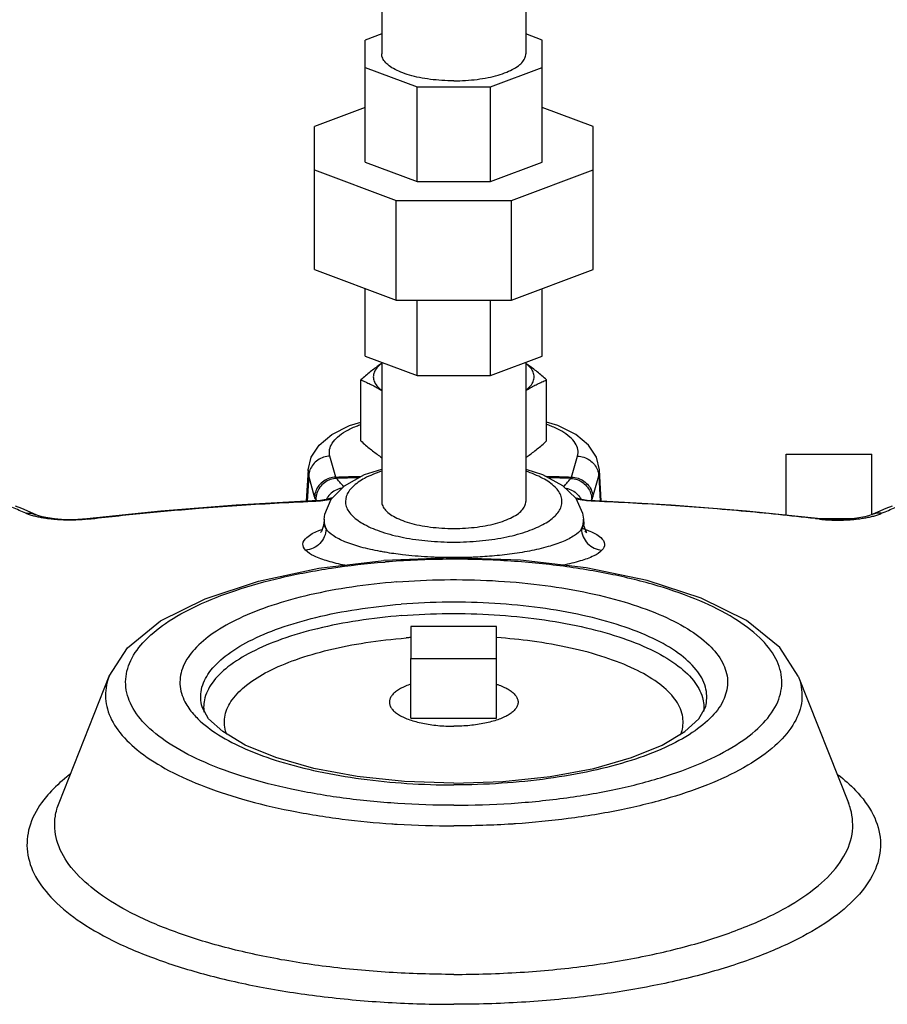
# Model space of a CAD drawing. Units: inches. Extents: x 0 to 136, y 0 to 106.
# Drawn here: x 116 to 121, y 52 to 58 of the extents above; entities that cross this region are included whole.
import ezdxf

# ---------------------------------------------------------------- set-up
doc = ezdxf.new("R2010")
doc.units = ezdxf.units.IN
doc.header["$MEASUREMENT"] = 0
doc.layers.get('0').update_dxf_attribs({"lineweight": 30})
doc.layers.add('02___PRT_ALL_AXES', color=7, linetype='Continuous')

msp = doc.modelspace()

# ---------------------------------------------------------------- linework, layer by layer
at = {"color": 7, "linetype": 'Continuous'}
for p, q in [((118.2519, 58.3649), (118.2519, 57.6103)), ((119.0919, 58.3649), (119.0919, 57.6103)), ((118.2519, 57.7261), (118.1563, 57.6903)), ((119.1876, 57.6903), (119.0919, 57.7261)), ((118.1563, 56.9798), (118.1563, 57.6903)), ((119.1876, 56.9798), (119.1876, 57.6903)), ((118.1563, 57.5303), (118.4583, 57.4171)), ((118.8855, 57.4171), (119.1876, 57.5303)), ((118.4583, 56.8666), (118.4583, 57.4171)), ((118.4583, 57.4171), (118.8855, 57.4171)), ((118.8855, 56.8666), (118.8855, 57.4171)), ((118.1563, 57.2971), (117.8594, 57.1859)), ((119.4844, 57.1859), (119.1876, 57.2971)), ((117.8594, 56.3542), (117.8594, 57.1859)), ((119.4844, 56.3542), (119.4844, 57.1859)), ((118.1563, 56.9798), (118.4583, 56.8666)), ((118.8855, 56.8666), (119.1876, 56.9798)), ((117.8594, 56.9337), (118.3354, 56.7554)), ((119.0085, 56.7554), (119.4844, 56.9337)), ((118.4583, 56.8666), (118.8855, 56.8666)), ((118.3354, 56.1759), (118.3354, 56.7554)), ((118.3354, 56.7554), (119.0085, 56.7554)), ((119.0085, 56.1759), (119.0085, 56.7554)), ((117.8594, 56.3542), (118.3354, 56.1759)), ((119.0085, 56.1759), (119.4844, 56.3542)), ((118.1563, 55.8498), (118.1563, 56.243)), ((119.1876, 55.8498), (119.1876, 56.243)), ((118.3354, 56.1759), (119.0085, 56.1759)), ((118.4583, 55.7366), (118.4583, 56.1759)), ((118.8855, 55.7366), (118.8855, 56.1759)), ((118.1563, 55.8498), (118.4583, 55.7366)), ((118.2519, 55.8139), (118.2519, 55.0026)), ((118.8855, 55.7366), (119.1876, 55.8498)), ((119.0919, 55.8139), (119.0919, 55.0026)), ((118.4583, 55.7366), (118.8855, 55.7366)), ((117.9847, 55.145), (117.9506, 55.2667)), ((119.3591, 55.145), (119.3933, 55.2667)), ((120.6094, 55.279), (121.1094, 55.279)), ((117.8226, 55.1861), (117.8123, 55.0035)), ((117.8264, 55.152), (117.8226, 55.1861)), ((119.5174, 55.152), (119.5212, 55.1861)), ((119.5316, 55.0035), (119.5212, 55.1861)), ((117.8264, 55.152), (117.8181, 55.0039)), ((117.8606, 55.0302), (117.8264, 55.152)), ((119.4833, 55.0302), (119.5174, 55.152)), ((119.5174, 55.152), (119.5257, 55.0039)), ((117.8471, 55.0055), (117.4038, 54.9809)), ((117.8493, 55.0039), (117.8471, 55.0055)), ((119.492, 55.0057), (119.4494, 55.0093)), ((119.4967, 55.0055), (119.492, 55.0057)), ((119.4945, 55.0039), (119.4967, 55.0055)), ((116.1537, 54.9611), (116.1169, 54.9761)), ((116.2024, 54.9405), (116.1537, 54.9611)), ((116.9652, 54.946), (116.5332, 54.9008)), ((117.4038, 54.9809), (116.9652, 54.946)), ((121.1901, 54.9611), (121.1415, 54.9405)), ((121.227, 54.9761), (121.1901, 54.9611)), ((116.2384, 54.9248), (116.2024, 54.9405)), ((116.2384, 54.9248), (116.2388, 54.9246)), ((116.5332, 54.9008), (116.4804, 54.8968)), ((116.5332, 54.9008), (116.5332, 54.9008)), ((116.5394, 54.8996), (116.5332, 54.9008)), ((117.9159, 54.8988), (117.9142, 54.8696)), ((119.428, 54.8988), (119.4296, 54.8696)), ((120.8044, 54.8996), (120.8107, 54.9008)), ((120.8604, 54.8969), (120.8107, 54.9008)), ((120.8107, 54.9008), (120.8107, 54.9008)), ((121.1055, 54.9248), (121.105, 54.9246)), ((121.1415, 54.9405), (121.1055, 54.9248)), ((117.9007, 54.8286), (117.8953, 54.8221)), ((117.9142, 54.8694), (117.9142, 54.8696)), ((117.9274, 54.8432), (117.9142, 54.8694)), ((119.4296, 54.8694), (119.4165, 54.8432)), ((119.4296, 54.8696), (119.4296, 54.8694)), ((119.4304, 54.8619), (119.4296, 54.8694)), ((118.662, 54.6752), (118.2644, 54.6591)), ((118.9219, 54.2751), (118.4219, 54.2751)), ((118.4219, 54.2751), (118.4219, 54.0878)), ((118.9219, 54.0878), (118.9219, 54.2751)), ((118.4219, 54.0878), (118.9219, 54.0878)), ((116.3713, 53.2476), (116.6641, 53.9852)), ((120.6798, 53.9852), (120.9725, 53.2476)), ((117.2431, 53.7374), (117.2054, 53.8039)), ((120.1008, 53.7374), (120.1384, 53.8039))]:
    msp.add_line(p, q, dxfattribs=at)
for points in [[(117.8226, 55.1861), (117.8407, 55.2607), (117.887, 55.331), (117.9607, 55.3921), (118.0648, 55.4446), (118.1307, 55.4649)], [(119.5212, 55.1861), (119.5032, 55.2607), (119.4568, 55.331), (119.3831, 55.3921), (119.279, 55.4446), (119.2132, 55.4649)], [(117.9159, 54.8985), (117.9197, 54.9286), (117.9577, 55.0168), (118.0344, 55.0941), (118.1517, 55.1591), (118.2519, 55.1909)], [(119.0919, 55.1909), (119.1898, 55.1601), (119.3065, 55.0963), (119.3832, 55.021), (119.4228, 54.9352), (119.428, 54.8987)], [(117.8951, 55.0093), (117.8523, 55.0057), (117.8471, 55.0055)], [(117.9591, 55.0235), (117.9591, 55.0235), (117.9498, 55.0201), (117.9282, 55.0147), (117.8951, 55.0093)], [(119.4494, 55.0093), (119.4164, 55.0145), (119.3946, 55.0199), (119.3882, 55.0221)], [(120.8107, 54.9008), (120.3786, 54.946), (119.9401, 54.9809), (119.4967, 55.0055)], [(116.4804, 54.8968), (116.4306, 54.8961), (116.3854, 54.898), (116.3444, 54.9017), (116.3068, 54.907), (116.2731, 54.9139), (116.2475, 54.9213), (116.2388, 54.9246)], [(121.105, 54.9246), (121.0951, 54.9208), (121.0681, 54.9133), (121.0334, 54.9064), (120.9951, 54.9012), (120.9539, 54.8977), (120.9087, 54.8961), (120.8604, 54.8969)], [(117.9142, 54.8694), (117.9135, 54.862), (117.9007, 54.8286)], [(119.436, 54.8298), (119.4477, 54.8228), (119.4432, 54.8285), (119.4304, 54.8619)], [(116.6641, 53.9852), (116.771, 54.1509), (116.963, 54.3066), (117.2222, 54.4365), (117.5333, 54.5389), (117.8847, 54.6134), (118.2644, 54.6591)], [(120.6798, 53.9852), (120.5718, 54.1521), (120.3774, 54.3088), (120.1148, 54.4393), (119.7997, 54.5417), (119.4439, 54.6158), (119.0601, 54.6606), (118.662, 54.6752)], [(118.6719, 53.3609), (118.3849, 53.3709), (118.1092, 53.4006), (117.856, 53.4482), (117.6355, 53.5108), (117.4565, 53.5841), (117.3253, 53.6621), (117.2431, 53.7374)], [(118.6719, 53.3609), (118.959, 53.3709), (119.2347, 53.4006), (119.4879, 53.4482), (119.7084, 53.5108), (119.8873, 53.5841), (120.0185, 53.6621), (120.1008, 53.7374)]]:
    msp.add_lwpolyline(points, dxfattribs=at)
for points, start_tangent, end_tangent in [([(118.6719, 57.453), (118.6028, 57.4551), (118.5356, 57.4615), (118.472, 57.4719), (118.414, 57.4861), (118.3629, 57.5037), (118.3203, 57.5242), (118.2873, 57.5471), (118.2648, 57.5717), (118.2534, 57.5973), (118.252, 57.6103)], (-1, 0), (0, 1)), ([(118.6719, 57.453), (118.7411, 57.4551), (118.8083, 57.4615), (118.8718, 57.4719), (118.9299, 57.4861), (118.9809, 57.5037), (119.0235, 57.5242), (119.0566, 57.5471), (119.0791, 57.5717), (119.0905, 57.5973), (119.0919, 57.6103)], (1, 0), (0, 1)), ([(117.9506, 55.2667), (117.9485, 55.3046), (117.9636, 55.3421), (117.9952, 55.3781), (118.0426, 55.4116), (118.1043, 55.4416), (118.1303, 55.4516)], (-0.270141, 0.962821), (0.940438, 0.339967)), ([(119.3933, 55.2667), (119.3953, 55.3046), (119.3803, 55.3421), (119.3486, 55.3781), (119.3013, 55.4116), (119.2396, 55.4416), (119.2135, 55.4516)], (0.270141, 0.962821), (-0.940438, 0.339967)), ([(117.9506, 55.2667), (117.9134, 55.26), (117.8796, 55.2432), (117.8523, 55.218), (117.834, 55.1867), (117.8264, 55.152)], (-0.999226, -0.039342), (-0.056002, -0.998431)), ([(119.3933, 55.2667), (119.4305, 55.26), (119.4642, 55.2432), (119.4915, 55.218), (119.5098, 55.1867), (119.5174, 55.152)], (0.999226, -0.039342), (0.056002, -0.998431)), ([(118.2519, 55.1792), (118.1524, 55.137), (118.0817, 55.0865), (118.0452, 55.0312), (118.0451, 54.9741), (118.0816, 54.9187), (118.1523, 54.8682), (118.2535, 54.8255), (118.3791, 54.793), (118.5215, 54.7729), (118.6719, 54.7661)], (-0.948597, -0.316488), (1, 0)), ([(118.6719, 54.7661), (118.8223, 54.7729), (118.9647, 54.793), (119.0903, 54.8255), (119.1914, 54.8682), (119.2622, 54.9186), (119.2987, 54.974), (119.2987, 55.0311), (119.2623, 55.0865), (119.1915, 55.137), (119.092, 55.1792)], (1, 0), (-0.948596, 0.316491)), ([(117.9847, 55.145), (117.9476, 55.1382), (117.9138, 55.1214), (117.8865, 55.0962), (117.8682, 55.0649), (117.8606, 55.0302)], (-0.999226, -0.039342), (-0.056002, -0.998431)), ([(117.989, 55.137), (117.9518, 55.13), (117.9184, 55.1121), (117.8917, 55.0851), (117.8742, 55.0515), (117.8675, 55.0143)], (-0.999339, -0.03635), (-0.024494, -0.9997)), ([(117.9847, 55.145), (118.1318, 55.1492)], (0.999481, 0.032217), (0.99968, 0.025292)), ([(117.989, 55.137), (117.9879, 55.1383), (117.9868, 55.14), (117.9857, 55.1422), (117.9847, 55.145)], (-0.751748, 0.659451), (-0.314761, 0.949171)), ([(118.1168, 55.1408), (117.989, 55.137)], (-0.999659, -0.0261), (-0.999483, -0.032141)), ([(118.0296, 55.0892), (118.0202, 55.1006), (118.0046, 55.1191), (117.989, 55.137)], (-0.631166, 0.775648), (-0.662896, 0.748712)), ([(119.2118, 55.1492), (119.3591, 55.145)], (0.99968, -0.025278), (0.999481, -0.032217)), ([(119.3549, 55.137), (119.227, 55.1408)], (-0.999483, 0.032141), (-0.999659, 0.026097)), ([(119.314, 55.0889), (119.3237, 55.1006), (119.3392, 55.1191), (119.3549, 55.137)], (0.630953, 0.775821), (0.662896, 0.748712)), ([(119.3549, 55.137), (119.356, 55.1383), (119.3571, 55.14), (119.3581, 55.1422), (119.3591, 55.145)], (0.751748, 0.659451), (0.314761, 0.949171)), ([(119.3549, 55.137), (119.392, 55.13), (119.4255, 55.1121), (119.4522, 55.0851), (119.4697, 55.0515), (119.4763, 55.0143)], (0.999339, -0.03635), (0.024494, -0.9997)), ([(119.3591, 55.145), (119.3963, 55.1382), (119.4301, 55.1214), (119.4573, 55.0962), (119.4756, 55.0649), (119.4833, 55.0302)], (0.999226, -0.039342), (0.056002, -0.998431)), ([(118.0185, 55.0797), (117.9986, 55.0745), (117.9651, 55.0566), (117.9383, 55.0297), (117.9296, 55.016)], (-0.984618, -0.17472), (-0.482205, -0.876058)), ([(119.325, 55.0798), (119.3452, 55.0745), (119.3788, 55.0566), (119.4055, 55.0297), (119.4142, 55.016)], (0.985209, -0.171357), (0.482436, -0.875931)), ([(117.1878, 54.9633), (117.4071, 54.9794), (117.6277, 54.993), (117.8493, 55.0039)], (0.996845, 0.079374), (0.999057, 0.043419)), ([(117.8493, 55.0039), (117.8755, 55.0055), (117.9021, 55.008)], (0.999057, 0.043427), (0.993551, 0.113386)), ([(117.8623, 55.0248), (117.8606, 55.0302)], (-0.324914, 0.945744), (-0.270139, 0.962821)), ([(117.8675, 55.0143), (117.8657, 55.0169), (117.864, 55.0204), (117.8623, 55.0248)], (-0.662899, 0.748709), (-0.324914, 0.945744)), ([(117.8735, 55.0075), (117.8675, 55.0143)], (-0.658092, 0.752937), (-0.662896, 0.748712)), ([(117.9021, 55.008), (117.9276, 55.0115), (117.9509, 55.0157), (117.9583, 55.0173)], (0.993551, 0.113386), (0.975463, 0.220162)), ([(118.2519, 55.0026), (118.2577, 54.9767), (118.2747, 54.9515), (118.3025, 54.9277), (118.3405, 54.906), (118.3875, 54.8868), (118.4422, 54.8709), (118.5032, 54.8585), (118.5688, 54.8501), (118.6372, 54.8458)], (0, -1), (0.999519, -0.031023)), ([(118.7066, 54.8458), (118.775, 54.8501), (118.8406, 54.8585), (118.9016, 54.8709), (118.9564, 54.8868), (119.0034, 54.906), (119.0413, 54.9277), (119.0692, 54.9515), (119.0862, 54.9767), (119.0919, 55.0026)], (0.999519, 0.031023), (0, 1)), ([(119.4418, 55.008), (119.4163, 55.0115), (119.3929, 55.0157), (119.3847, 55.0175)], (-0.993551, 0.113386), (-0.975016, 0.222134)), ([(119.4945, 55.0039), (119.4683, 55.0055), (119.4418, 55.008)], (-0.999057, 0.043427), (-0.993551, 0.113386)), ([(119.4703, 55.0075), (119.4763, 55.0143)], (0.658088, 0.752941), (0.662896, 0.748712)), ([(119.4763, 55.0143), (119.4781, 55.0169), (119.4799, 55.0204), (119.4816, 55.0248)], (0.662899, 0.748709), (0.324914, 0.945744)), ([(119.4816, 55.0248), (119.4833, 55.0302)], (0.324914, 0.945744), (0.270139, 0.962821)), ([(120.8044, 54.8996), (120.3739, 54.9446), (119.9367, 54.9794), (119.4945, 55.0039)], (-0.993194, 0.11647), (-0.999057, 0.043419)), ([(116.178, 54.9336), (116.1386, 54.9508), (116.0993, 54.9674)], (-0.914226, 0.405206), (-0.923387, 0.383871)), ([(116.5394, 54.8996), (116.8616, 54.9343), (117.1878, 54.9633)], (0.993194, 0.11647), (0.996845, 0.079374)), ([(121.1659, 54.9336), (121.2052, 54.9508), (121.2446, 54.9674)], (0.914226, 0.405206), (0.923387, 0.383871)), ([(116.178, 54.9336), (116.2142, 54.9324), (116.2384, 54.9248)], (0.992311, 0.123769), (0.914293, -0.405053)), ([(116.1998, 54.9252), (116.178, 54.9336)], (-0.947841, 0.318744), (-0.914226, 0.405206)), ([(116.2239, 54.918), (116.1998, 54.9252)], (-0.966504, 0.25665), (-0.947841, 0.318744)), ([(116.2765, 54.9068), (116.2497, 54.9119), (116.2239, 54.918)], (-0.985744, 0.168255), (-0.966504, 0.25665)), ([(116.4842, 54.8951), (116.4537, 54.8941), (116.4231, 54.894), (116.3926, 54.8949), (116.3623, 54.8966), (116.3328, 54.8992), (116.3042, 54.9025), (116.2765, 54.9068)], (-0.998783, -0.04932), (-0.985744, 0.168255)), ([(116.5132, 54.897), (116.4842, 54.8951)], (-0.996598, -0.082413), (-0.998783, -0.04932)), ([(116.5394, 54.8996), (116.5132, 54.897)], (-0.993194, -0.116473), (-0.996598, -0.082413)), ([(117.9159, 54.8985), (117.9183, 54.8702)], (-0.046616, -0.998913), (0.205499, -0.978657)), ([(119.4256, 54.8702), (119.4279, 54.8987)], (0.205615, 0.978633), (-0.047787, 0.998858)), ([(120.8044, 54.8996), (120.8307, 54.897)], (0.993194, -0.116473), (0.996598, -0.082413)), ([(120.8307, 54.897), (120.8597, 54.8951)], (0.996598, -0.082413), (0.998783, -0.04932)), ([(120.8597, 54.8951), (120.8901, 54.8941), (120.9208, 54.894), (120.9513, 54.8949), (120.9815, 54.8966), (121.0111, 54.8992), (121.0396, 54.9025), (121.0674, 54.9068)], (0.998783, -0.04932), (0.985744, 0.168255)), ([(121.0674, 54.9068), (121.0942, 54.9119), (121.1199, 54.918)], (0.985744, 0.168255), (0.966504, 0.25665)), ([(121.1659, 54.9336), (121.1296, 54.9324), (121.1055, 54.9248)], (-0.992311, 0.123769), (-0.914293, -0.405053)), ([(121.1199, 54.918), (121.144, 54.9252)], (0.966504, 0.25665), (0.947841, 0.318744)), ([(121.144, 54.9252), (121.1659, 54.9336)], (0.947841, 0.318744), (0.914226, 0.405206)), ([(117.8078, 54.7189), (117.7929, 54.7549), (117.8158, 54.7932), (117.8813, 54.8311)], (-0.672906, 0.739728), (0.92768, 0.373376)), ([(117.9274, 54.8432), (117.9176, 54.7976), (117.8917, 54.7581), (117.8533, 54.7306), (117.8078, 54.7189)], (-0.02029, -0.999794), (-0.997918, -0.06449)), ([(117.8813, 54.8311), (117.8911, 54.835)], (0.92768, 0.373376), (0.933157, 0.359468)), ([(117.8911, 54.835), (117.9041, 54.8399)], (0.933157, 0.359468), (0.939775, 0.341793)), ([(117.9183, 54.8702), (117.9274, 54.8432)], (0.205499, -0.978657), (0.428221, -0.903674)), ([(118.2714, 54.7066), (118.243, 54.7116), (118.1299, 54.7373), (118.0376, 54.7684), (117.9688, 54.8041), (117.9274, 54.8432)], (-0.986049, 0.166456), (-0.552457, 0.833542)), ([(118.6372, 54.8458), (118.7066, 54.8458)], (0.999519, -0.031023), (0.999519, 0.031023)), ([(119.4165, 54.8432), (119.3762, 54.8049), (119.3103, 54.7701), (119.222, 54.7396), (119.1142, 54.7141), (118.9974, 54.6954), (118.881, 54.6835), (118.7711, 54.6772), (118.6719, 54.6755)], (-0.552468, -0.833534), (-1, -0.000001)), ([(119.4165, 54.8432), (119.4256, 54.8702)], (0.428221, 0.903674), (0.205615, 0.978633)), ([(119.4165, 54.8432), (119.4262, 54.7976), (119.4522, 54.7581), (119.4906, 54.7306), (119.536, 54.7189)], (0.02029, -0.999794), (0.997923, -0.06442)), ([(119.422, 54.8461), (119.4394, 54.84)], (0.947413, -0.320014), (0.939622, -0.342214)), ([(119.4394, 54.84), (119.4653, 54.83)], (0.939622, -0.342214), (0.925625, -0.378442)), ([(119.4653, 54.83), (119.5294, 54.792), (119.551, 54.7541), (119.536, 54.7189)], (0.925625, -0.378442), (-0.672921, -0.739714)), ([(118.0365, 54.6312), (117.9392, 54.6549), (117.8573, 54.6852), (117.8078, 54.7189)], (-0.980229, 0.197864), (-0.672953, 0.739685)), ([(119.536, 54.7189), (119.4881, 54.6859), (119.4095, 54.6563), (119.3086, 54.6315)], (-0.672976, -0.739664), (-0.980038, -0.19881)), ([(118.6719, 54.6755), (118.5194, 54.6797), (118.3737, 54.6921), (118.2714, 54.7066)], (-1, 0.000012), (-0.986049, 0.166456)), ([(118.6719, 53.2332), (119.0059, 53.2442), (119.3314, 53.2772), (119.6362, 53.3309), (119.9112, 53.404), (120.1477, 53.4939), (120.3383, 53.5981), (120.4772, 53.7131), (120.56, 53.8355), (120.5841, 53.9614), (120.5489, 54.087), (120.4554, 54.2083), (120.3065, 54.3216), (120.1068, 54.4233), (119.8625, 54.5103), (119.5813, 54.5799), (119.2718, 54.6299), (118.9438, 54.6588), (118.6071, 54.6656), (118.2743, 54.6504)], (1, 0), (-0.996845, -0.079374)), ([(118.6719, 53.2332), (118.3453, 53.2437), (118.0265, 53.2752), (117.7271, 53.3267), (117.4556, 53.3968), (117.2203, 53.4832), (117.0281, 53.5835), (116.8847, 53.6946), (116.7944, 53.8134), (116.7598, 53.9361), (116.782, 54.0593), (116.8603, 54.1792), (116.9924, 54.2923), (117.1744, 54.3952), (117.4009, 54.4849), (117.665, 54.5587), (117.9591, 54.6144), (118.2655, 54.6497)], (-1, 0), (0.996698, 0.081195)), ([(118.2655, 54.6497), (118.2743, 54.6504)], (0.996698, 0.081195), (0.996845, 0.079374)), ([(118.3401, 54.5344), (118.6178, 54.5471), (118.8988, 54.5414), (119.1725, 54.5173), (119.4308, 54.4756), (119.6654, 54.4175), (119.8693, 54.3449), (120.0359, 54.26), (120.1602, 54.1655), (120.2382, 54.0643), (120.2676, 53.9595), (120.2475, 53.8544), (120.1784, 53.7523)], (0.996845, 0.079374), (-0.68274, -0.730661)), ([(118.3401, 54.5344), (118.0771, 54.5044), (117.8317, 54.4579), (117.6113, 54.3963), (117.4223, 54.3215), (117.2704, 54.2356), (117.1602, 54.1412), (117.0948, 54.0412), (117.0763, 53.9384), (117.1051, 53.8359), (117.1543, 53.7646)], (-0.996845, -0.079374), (0.657059, -0.753839)), ([(117.2054, 53.8039), (117.2048, 53.806), (117.2013, 53.9071), (117.247, 54.0068), (117.3405, 54.1016), (117.4785, 54.1885), (117.6565, 54.2646), (117.8685, 54.3272), (118.1074, 54.3743), (118.3652, 54.4043)], (-0.274085, 0.961705), (0.996845, 0.079374)), ([(120.1385, 53.8039), (120.1422, 53.8188), (120.139, 53.9215), (120.0851, 54.0222), (119.9824, 54.1175), (119.8344, 54.204), (119.6462, 54.2787), (119.4243, 54.3391), (119.1765, 54.383), (118.9112, 54.409), (118.6376, 54.4162), (118.3652, 54.4043)], (0.277609, 0.960694), (-0.996845, -0.079374)), ([(118.3688, 54.3379), (118.114, 54.3083), (117.8779, 54.2617), (117.6684, 54.1999), (117.4925, 54.1247), (117.3561, 54.0388), (117.2638, 53.9451), (117.2186, 53.8466), (117.2143, 53.8045)], (-0.996845, -0.079374), (-0.001166, -0.999999)), ([(118.3688, 54.3379), (118.638, 54.3497), (118.9084, 54.3426), (119.1705, 54.3169), (119.4155, 54.2735), (119.6347, 54.2138), (119.8207, 54.14), (119.967, 54.0545), (120.0685, 53.9604), (120.1218, 53.8608), (120.1281, 53.7785)], (0.996845, 0.079374), (-0.11495, -0.993371)), ([(117.3491, 53.6446), (117.3422, 53.6653), (117.3389, 53.757), (117.3803, 53.8473), (117.465, 53.9334), (117.5901, 54.0122), (117.7514, 54.0811), (117.9436, 54.1379), (118.1603, 54.1806), (118.3939, 54.2078)], (-0.366014, 0.930609), (0.996845, 0.079374)), ([(118.4219, 54.2099), (118.3939, 54.2078)], (-0.997464, -0.071174), (-0.996845, -0.079374)), ([(119.994, 53.6429), (120.0046, 53.677), (120.0017, 53.7702), (119.9528, 53.8615), (119.8596, 53.9479), (119.7253, 54.0263), (119.5546, 54.0941), (119.3533, 54.1488), (119.1285, 54.1886), (118.922, 54.2099)], (0.375921, 0.926652), (-0.99747, 0.071087)), ([(116.6641, 53.9852), (116.6454, 53.9176), (116.6531, 53.7939), (116.7142, 53.6723), (116.8272, 53.556), (116.989, 53.4481), (117.1954, 53.3515), (117.4409, 53.2687), (117.7189, 53.202), (118.0222, 53.1529), (118.3114, 53.125)], (-0.369676, -0.929161), (0.997725, -0.067422)), ([(120.6799, 53.9852), (120.6907, 53.9529), (120.6979, 53.8256), (120.6482, 53.6997), (120.5433, 53.5787), (120.3859, 53.4659), (120.1805, 53.3645), (119.9328, 53.2774), (119.6499, 53.207), (119.3395, 53.1552), (119.0325, 53.125)], (0.368666, -0.929562), (-0.997724, -0.067432)), ([(117.2143, 53.8045), (117.2163, 53.775)], (-0.001166, -0.999999), (0.134003, -0.990981)), ([(117.1543, 53.7646), (117.1805, 53.7369), (117.3002, 53.6441), (117.4606, 53.5604), (117.6569, 53.4883), (117.8835, 53.4298), (118.1333, 53.3869), (118.3994, 53.3606), (118.6719, 53.3518)], (0.657059, -0.753839), (1, 0)), ([(120.1784, 53.7523), (120.0625, 53.6563), (119.9034, 53.5694), (119.7061, 53.4943), (119.4766, 53.4334), (119.2223, 53.3885), (118.9506, 53.361), (118.6719, 53.3518)], (-0.68274, -0.730661), (-1, 0)), ([(116.4354, 53.4135), (116.4165, 53.3986), (116.315, 53.3035)], (-0.792342, -0.610077), (-0.668749, -0.743489)), ([(120.9126, 53.4103), (121.0136, 53.3199), (121.1172, 53.1765), (121.1587, 53.0288), (121.1369, 52.8805), (121.0526, 52.7354), (120.9077, 52.5971), (120.706, 52.4692), (120.4527, 52.3549), (120.154, 52.2572), (119.8178, 52.1785), (119.4524, 52.1208), (119.0672, 52.0856), (118.6719, 52.0737)], (0.789933, -0.613193), (-1, 0)), ([(116.315, 53.3035), (116.282, 53.2641), (116.2044, 53.1234), (116.1854, 52.9799), (116.2254, 52.837), (116.3237, 52.6982), (116.4777, 52.5666), (116.6839, 52.4455), (116.9374, 52.3377), (117.2321, 52.2457), (117.561, 52.1718), (117.9163, 52.1178), (118.2896, 52.0848), (118.6719, 52.0737)], (-0.668749, -0.743489), (1, 0)), ([(118.6719, 52.2481), (118.2947, 52.2597), (117.9275, 52.294), (117.58, 52.3501), (117.2614, 52.4267), (116.9801, 52.5215), (116.7437, 52.6322), (116.5583, 52.7558), (116.4288, 52.889), (116.3588, 53.0284), (116.35, 53.1701), (116.3714, 53.2475)], (-1, 0), (0.369676, 0.929161)), ([(118.6719, 52.2481), (119.0598, 52.2603), (119.4368, 52.2966), (119.7924, 52.3559), (120.1167, 52.4366), (120.4004, 52.5364), (120.6357, 52.6526), (120.8161, 52.7818), (120.9364, 52.9205), (120.9932, 53.0647), (120.9851, 53.2105), (120.9726, 53.2476)], (1, 0), (-0.368666, 0.929562)), ([(118.3114, 53.125), (118.3427, 53.123)], (0.997725, -0.067422), (0.998111, -0.061443)), ([(118.3427, 53.123), (118.6719, 53.1129)], (0.998111, -0.061443), (1, 0)), ([(119.0105, 53.1236), (118.6719, 53.1129)], (-0.997999, -0.063223), (-1, 0)), ([(119.0325, 53.125), (119.0105, 53.1236)], (-0.997724, -0.067432), (-0.997999, -0.063223))]:
    msp.add_spline(points, degree=3, dxfattribs=dict(at, start_tangent=start_tangent, end_tangent=end_tangent))
at = {"layer": '02___PRT_ALL_AXES', "color": 7, "linetype": 'Continuous'}
for p, q in [((118.1307, 55.3554), (118.1307, 55.7105)), ((119.2132, 55.3554), (119.2132, 55.7105)), ((120.6094, 54.9219), (120.6094, 55.279)), ((121.1094, 54.9265), (121.1094, 55.279)), ((120.7805, 54.904), (121.0157, 54.904)), ((118.4219, 53.7401), (118.4219, 54.0878)), ((118.9219, 53.7401), (118.9219, 54.0878)), ((118.4219, 53.7401), (118.9219, 53.7401))]:
    msp.add_line(p, q, dxfattribs=at)
for points, start_tangent, end_tangent in [([(118.2518, 55.8069), (118.2391, 55.7981), (118.2122, 55.7784), (118.1854, 55.7573), (118.1584, 55.7348), (118.1307, 55.7105)], (-0.827404, -0.561607), (-0.744302, -0.667844)), ([(118.2514, 55.8061), (118.2356, 55.7927), (118.2149, 55.7676), (118.2045, 55.7416), (118.2045, 55.7154), (118.2149, 55.6895), (118.2356, 55.6644), (118.2514, 55.651)], (-0.795906, -0.60542), (0.795906, -0.60542)), ([(119.2132, 55.7105), (119.1854, 55.7348), (119.1584, 55.7574), (119.1316, 55.7784), (119.1048, 55.7981), (119.092, 55.8069)], (-0.744302, 0.667844), (-0.827404, 0.561607)), ([(119.0925, 55.651), (119.1083, 55.6644), (119.1289, 55.6895), (119.1394, 55.7154), (119.1394, 55.7416), (119.1289, 55.7676), (119.1083, 55.7927), (119.0925, 55.8061)], (0.795906, 0.60542), (-0.795906, 0.60542)), ([(118.1307, 55.7105), (118.1584, 55.6988), (118.1854, 55.6863), (118.2122, 55.6726), (118.2391, 55.6574), (118.252, 55.6496)], (0.928349, -0.37171), (0.850175, -0.526501)), ([(119.0918, 55.6496), (119.1048, 55.6574), (119.1317, 55.6726), (119.1585, 55.6863), (119.1855, 55.6988), (119.2132, 55.7105)], (0.850174, 0.526501), (0.928349, 0.37171)), ([(118.1307, 55.3554), (118.1584, 55.331), (118.1854, 55.3085), (118.2122, 55.2875), (118.2391, 55.2678), (118.2518, 55.259)], (0.744302, -0.667844), (0.827404, -0.561607)), ([(119.092, 55.259), (119.1048, 55.2678), (119.1317, 55.2875), (119.1585, 55.3086), (119.1855, 55.3311), (119.2132, 55.3554)], (0.827404, 0.561607), (0.744302, 0.667844)), ([(118.4219, 53.9384), (118.4152, 53.9361), (118.383, 53.9233), (118.3553, 53.909), (118.3326, 53.8935), (118.3153, 53.8771), (118.3036, 53.8601), (118.2977, 53.8426), (118.2969, 53.8337)], (-0.948123, -0.317904), (0, -1)), ([(118.922, 53.9384), (118.9286, 53.9361), (118.9609, 53.9233), (118.9886, 53.909), (119.0112, 53.8935), (119.0286, 53.8771), (119.0403, 53.8601), (119.0462, 53.8426), (119.0469, 53.8337)], (0.948123, -0.317904), (0, -1)), ([(118.2969, 53.8337), (118.2977, 53.8249), (118.3036, 53.8074), (118.3153, 53.7903), (118.3326, 53.7739), (118.3553, 53.7585), (118.383, 53.7442), (118.4152, 53.7313), (118.4515, 53.7201), (118.4913, 53.7106), (118.5339, 53.7031), (118.5787, 53.6977), (118.6249, 53.6944), (118.6719, 53.6933)], (0, -1), (1, 0)), ([(119.0469, 53.8337), (119.0462, 53.8249), (119.0403, 53.8074), (119.0286, 53.7903), (119.0112, 53.7739), (118.9886, 53.7585), (118.9609, 53.7442), (118.9286, 53.7313), (118.8923, 53.7201), (118.8526, 53.7106), (118.81, 53.7031), (118.7652, 53.6977), (118.7189, 53.6944), (118.6719, 53.6933)], (0, -1), (-1, 0))]:
    msp.add_spline(points, degree=3, dxfattribs=dict(at, start_tangent=start_tangent, end_tangent=end_tangent))

doc.saveas('drawing.dxf')
